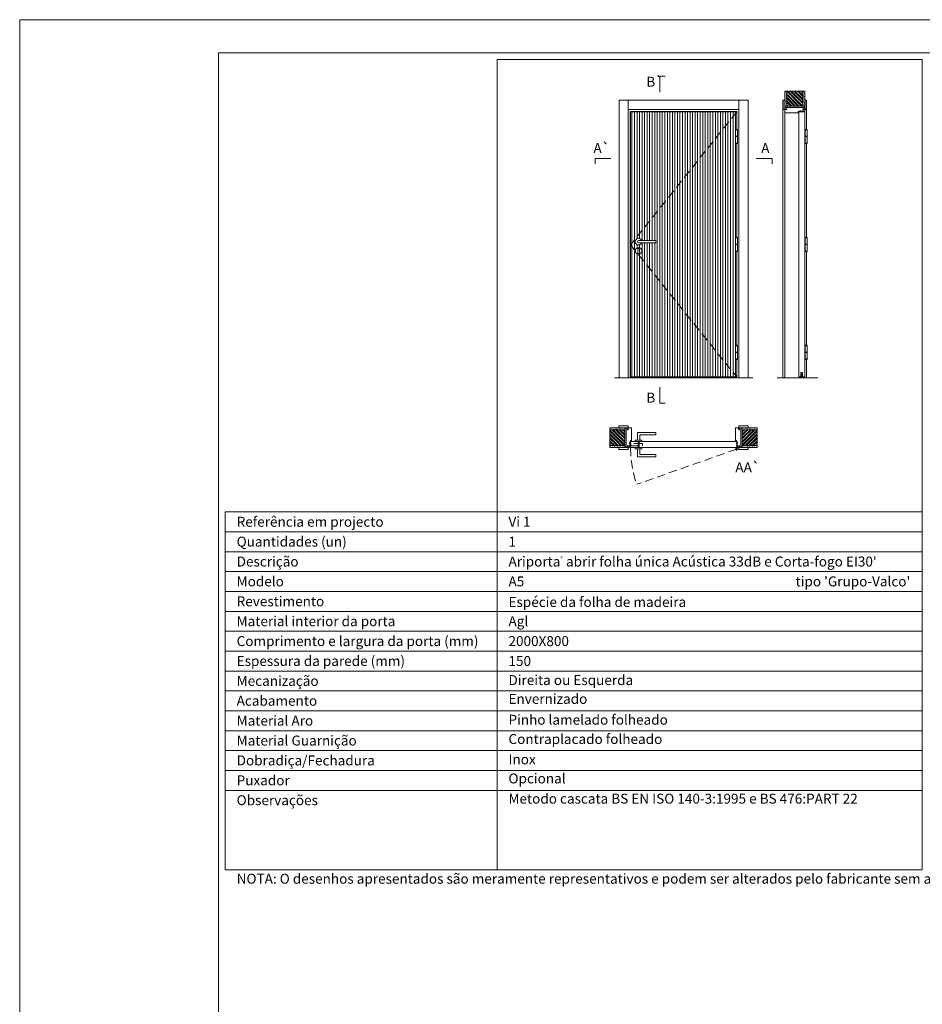
# Model space of a CAD drawing. Units: inches. Extents: x 0 to 210, y 0 to 149.
# Drawn here: x 0 to 68, y 74 to 149 of the extents above; entities that cross this region are included whole.
import ezdxf
from ezdxf.enums import TextEntityAlignment as Align

# ---------------------------------------------------------------- set-up
doc = ezdxf.new("R2010")
doc.units = ezdxf.units.IN
doc.header["$MEASUREMENT"] = 0
doc.linetypes.add('DASHED2', pattern=[9.525, 6.35, -3.175])
for name, color, linetype, lineweight in [('0-PEÇA', 3, 'Continuous', 0), ('Aduela', 4, 'Continuous', 0), ('Borracha batente', 215, 'Continuous', 0), ('Espuma de aplicação', 9, 'Continuous', 0), ('Extensor', 5, 'Continuous', 0), ('Ferragens', 3, 'Continuous', 0), ('Guarniçao', 2, 'Continuous', 0), ('Intumescentes', 220, 'Continuous', 0), ('Linha corte', 20, 'Continuous', 20), ('Mapa vaos', 7, 'Continuous', 0), ('Parede', 91, 'Continuous', 0), ('Porta', 1, 'Continuous', 0), ('Sentido abertura', 8, 'Continuous', 0)]:
    doc.layers.add(name, color=color, linetype=linetype, lineweight=lineweight)
doc.styles.add('ÁREAS', font='arial.ttf')

msp = doc.modelspace()

# ---------------------------------------------------------------- hatches: boundary and pattern name
at = {"layer": 'Parede'}
h = msp.add_hatch(dxfattribs=at)
h.set_pattern_fill('AR-SAND', color=256, scale=0.002, angle=-90.00294, style=0)
h.set_pattern_definition([(232.497145677, (823962.14369, 1110847.19169), (-0.097898804399, 0.003205473086), [0, -0.077228871483, 0, -0.0863743957376, 0, -0.0825637606316]), (262.497145677, (823962.14369, 1110847.19169), (-0.143393397654, -0.089912499875), [0, -0.0416629438264, 0, -0.069607601271, 0, -0.0266744457425]), (302.497145677, (823962.143694, 1110847.25419), (-0.0002953671887, -0.158224830347), [0, -0.0254042340405, 0, -0.0914552425457, 0, -0.1193998999903]), (312.497145677, (823962.1437, 1110847.25419), (-0.044600905752, -0.152734524919), [0, -0.0127021170202, 0, -0.0599539923355, 0, -0.0685914319093])])
h.paths.add_polyline_path([(57.484, 142.138, 0.113135), (57.473, 142.138), (57.449, 142.138), (57.449, 142.35), (57.449, 142.51), (57.449, 142.51), (57.449, 143.267), (57.599, 143.267), (57.599, 142.138)])
h.paths.add_polyline_path([(58.799, 142.138), (58.799, 143.267), (58.916, 143.267), (58.916, 142.138)])
h = msp.add_hatch(dxfattribs=at)
h.set_pattern_fill('ANSI32', color=256, scale=0.020003, angle=-90.00294, style=0)
h.set_pattern_definition([(134.997146, (591.18258, -722.09631), (-0.134733008, -0.134719584), []), (134.997146, (591.18258, -722.0065), (-0.134733008, -0.134719584), [])])
h.paths.add_polyline_path([(57.594, 143.267), (58.794, 143.267), (58.794, 142.144), (57.594, 142.144)])
h = msp.add_hatch(dxfattribs=at)
h.set_pattern_fill('AR-SAND', color=256, scale=0.002, style=0)
h.set_pattern_definition([(37.5, (-1110700.71356, -823731.47529), (-0.003200596025, 0.0978989639655), [0, -0.077228871483, 0, -0.0863743957376, 0, -0.0825637606316]), (7.5, (-1110700.71356, -823731.4753), (0.08991964324, 0.143388918275), [0, -0.0416629438264, 0, -0.069607601271, 0, -0.0266744457425]), (327.5, (-1110700.77605, -823731.47529), (0.158224844865, 0.00028748485), [0, -0.0254042340405, 0, -0.0914552425457, 0, -0.1193998999903]), (317.5, (-1110700.77605, -823731.4753), (0.152736746628, 0.04459329687), [0, -0.0127021170202, 0, -0.0599539923355, 0, -0.0685914319093])])
h.paths.add_polyline_path([(45.383, 117.851, -0.113135), (45.383, 117.862), (45.383, 117.886), (45.171, 117.886), (45.011, 117.886), (45.011, 117.886), (44.255, 117.886), (44.255, 117.736), (45.383, 117.736)])
h.paths.add_polyline_path([(45.383, 116.536), (44.255, 116.536), (44.255, 116.42), (45.383, 116.42)])
h = msp.add_hatch(dxfattribs=at)
h.set_pattern_fill('ANSI32', color=256, scale=0.020003, style=0)
h.set_pattern_definition([(135, (909.59121, -415.92974), (0.134726296, 0.134726296), []), (135, (909.5014, -415.92974), (0.134726296, 0.134726296), [])])
h.paths.add_polyline_path([(44.255, 117.736), (44.255, 116.536), (45.377, 116.536), (45.377, 117.736)])
h = msp.add_hatch(dxfattribs=at)
h.set_pattern_fill('AR-SAND', color=256, scale=0.002, style=0)
h.set_pattern_definition([(142.5, (1110800.32955, -823731.47529), (0.003200596025, 0.0978989639655), [0, -0.077228871483, 0, -0.0863743957376, 0, -0.0825637606316]), (172.5, (1110800.32955, -823731.47529), (-0.08991964324, 0.143388918275), [0, -0.0416629438264, 0, -0.069607601271, 0, -0.0266744457425]), (212.5, (1110800.39204, -823731.47529), (-0.158224844865, 0.00028748485), [0, -0.0254042340405, 0, -0.0914552425457, 0, -0.1193998999903]), (222.5, (1110800.39204, -823731.4753), (-0.152736746628, 0.04459329687), [0, -0.0127021170202, 0, -0.0599539923355, 0, -0.0685914319093])])
h.paths.add_polyline_path([(54.233, 117.851, 0.113135), (54.233, 117.862), (54.233, 117.886), (54.445, 117.886), (54.605, 117.886), (54.605, 117.886), (55.361, 117.886), (55.361, 117.736), (54.233, 117.736)])
h.paths.add_polyline_path([(54.233, 116.536), (55.361, 116.536), (55.361, 116.42), (54.233, 116.42)])
h = msp.add_hatch(dxfattribs=at)
h.set_pattern_fill('ANSI32', color=256, scale=0.020003, style=0)
h.set_pattern_definition([(45, (-809.97522, -415.92974), (-0.134726296, 0.134726296), []), (45, (-809.8854, -415.92974), (-0.134726296, 0.134726296), [])])
h.paths.add_polyline_path([(55.361, 117.736), (55.361, 116.536), (54.239, 116.536), (54.239, 117.736)])
at = {"layer": 'Porta'}
h = msp.add_hatch(dxfattribs=at)
h.set_pattern_fill('ANSI31', color=256, scale=0.06001, angle=45, style=0)
h.set_pattern_definition([(90, (-111191.28223, -83563.47338), (-0.1905317553, 0), [])])
h.paths.add_polyline_path([(45.817, 131.678), (53.819, 141.713), (45.817, 141.713)], flags=17)
h.paths.add_polyline_path([(45.817, 131.678), (46.168, 131.241, -0.969453), (46.668, 131.226, -0.460589), (46.379, 130.979), (53.819, 121.713), (53.819, 123.04), (53.72, 123.04), (53.72, 124.1), (53.819, 124.1), (53.819, 131.183), (53.72, 131.183), (53.72, 132.243), (53.819, 132.243), (53.819, 139.326), (53.72, 139.326), (53.72, 140.386), (53.819, 140.386), (53.819, 141.713)])
h.paths.add_polyline_path([(47.728, 132.016), (47.728, 131.836), (46.651, 131.836, -5.369312), (46.651, 132.016)], flags=16)
h.paths.add_polyline_path([(45.817, 121.713), (53.819, 121.713), (46.379, 130.979, -0.387037), (46.168, 131.241), (45.817, 131.678)])

# ---------------------------------------------------------------- linework, layer by layer
at = {"layer": '0-PEÇA', "lineweight": 20}
for p, q in [((53.88, 140.386), (53.72, 140.386)), ((53.72, 140.386), (53.72, 140.356)), ((53.72, 140.356), (53.88, 140.356)), ((59.142, 140.386), (58.982, 140.386)), ((58.982, 140.386), (58.982, 140.356)), ((58.982, 140.356), (59.142, 140.356)), ((59.142, 140.356), (59.142, 140.386)), ((59.142, 140.386), (59.142, 140.386)), ((53.88, 139.871), (53.72, 139.871)), ((53.72, 139.841), (53.88, 139.841)), ((59.142, 139.871), (58.982, 139.871)), ((58.982, 139.841), (59.142, 139.841)), ((59.142, 139.841), (59.142, 139.871)), ((59.142, 139.871), (59.142, 139.871)), ((53.88, 139.356), (53.72, 139.356)), ((59.142, 139.356), (58.982, 139.356)), ((58.982, 139.356), (58.982, 139.326)), ((58.982, 139.326), (59.142, 139.326)), ((59.142, 139.326), (59.142, 139.356)), ((59.142, 139.356), (59.142, 139.356)), ((53.88, 132.243), (53.72, 132.243)), ((53.72, 132.243), (53.72, 132.213)), ((53.72, 132.213), (53.88, 132.213)), ((59.142, 132.243), (58.982, 132.243)), ((58.982, 132.243), (58.982, 132.213)), ((58.982, 132.213), (59.142, 132.213)), ((59.142, 132.213), (59.142, 132.243)), ((59.142, 132.243), (59.142, 132.243)), ((53.88, 131.728), (53.72, 131.728)), ((53.72, 131.698), (53.88, 131.698)), ((59.142, 131.728), (58.982, 131.728)), ((58.982, 131.728), (58.982, 131.698)), ((58.982, 131.698), (59.142, 131.698)), ((59.142, 131.698), (59.142, 131.728)), ((59.142, 131.728), (59.142, 131.728)), ((53.88, 131.213), (53.72, 131.213)), ((59.142, 131.213), (58.982, 131.213)), ((58.982, 131.213), (58.982, 131.183)), ((58.982, 131.183), (59.142, 131.183)), ((59.142, 131.183), (59.142, 131.213)), ((59.142, 131.213), (59.142, 131.213)), ((53.88, 124.07), (53.72, 124.07)), ((58.982, 124.07), (58.982, 124.1)), ((58.982, 124.1), (59.142, 124.1)), ((59.142, 124.07), (58.982, 124.07)), ((59.142, 124.1), (59.142, 124.07)), ((59.142, 124.07), (59.142, 124.07)), ((53.72, 123.585), (53.88, 123.585)), ((53.88, 123.555), (53.72, 123.555)), ((58.982, 123.555), (58.982, 123.585)), ((58.982, 123.585), (59.142, 123.585)), ((59.142, 123.555), (58.982, 123.555)), ((59.142, 123.585), (59.142, 123.555)), ((59.142, 123.555), (59.142, 123.555)), ((53.72, 123.04), (53.72, 123.07)), ((53.72, 123.07), (53.88, 123.07)), ((53.88, 123.04), (53.72, 123.04)), ((58.982, 123.04), (58.982, 123.07)), ((58.982, 123.07), (59.142, 123.07)), ((59.142, 123.04), (58.982, 123.04)), ((59.142, 123.07), (59.142, 123.04)), ((59.142, 123.04), (59.142, 123.04))]:
    msp.add_line(p, q, dxfattribs=at)
for points in [[(53.88, 140.356), (53.72, 140.356), (53.72, 139.871), (53.88, 139.871), (53.88, 140.356)], [(59.142, 140.356), (58.982, 140.356), (58.982, 139.871), (59.142, 139.871), (59.142, 140.356)], [(53.88, 139.841), (53.72, 139.841), (53.72, 139.356), (53.88, 139.356), (53.88, 139.841)], [(59.142, 139.841), (58.982, 139.841), (58.982, 139.356), (59.142, 139.356), (59.142, 139.841)], [(53.88, 132.213), (53.72, 132.213), (53.72, 131.728), (53.88, 131.728), (53.88, 132.213)], [(59.142, 132.213), (58.982, 132.213), (58.982, 131.728), (59.142, 131.728), (59.142, 132.213)], [(53.88, 131.698), (53.72, 131.698), (53.72, 131.213), (53.88, 131.213), (53.88, 131.698)], [(59.142, 131.698), (58.982, 131.698), (58.982, 131.213), (59.142, 131.213), (59.142, 131.698)], [(53.88, 123.585), (53.72, 123.585), (53.72, 124.07), (53.88, 124.07), (53.88, 123.585)], [(59.142, 123.585), (58.982, 123.585), (58.982, 124.07), (59.142, 124.07), (59.142, 123.585)], [(53.88, 123.07), (53.72, 123.07), (53.72, 123.555), (53.88, 123.555), (53.88, 123.07)], [(59.142, 123.07), (58.982, 123.07), (58.982, 123.555), (59.142, 123.555), (59.142, 123.07)]]:
    msp.add_lwpolyline(points, close=True, dxfattribs=at)
at = {"layer": 'Aduela'}
for points in [[(58.869, 141.744), (58.869, 141.784), (58.769, 141.784), (58.769, 141.744), (58.669, 141.744), (58.669, 141.784), (58.569, 141.784), (58.569, 141.744), (58.464, 141.744), (58.464, 141.706), (58.418, 141.706), (58.418, 141.699), (58.418, 141.674), (58.464, 141.674), (58.464, 141.644), (57.472, 141.644, -0.415021), (57.444, 141.672), (57.444, 141.887), (57.594, 141.887), (57.594, 141.932), (57.444, 141.932), (57.444, 142.044), (58.944, 142.044), (58.944, 142.044), (58.944, 142.044), (58.944, 142.044), (58.944, 142.044), (58.944, 142.044), (58.944, 142.044), (58.944, 142.044), (58.944, 142.044), (58.944, 141.932), (58.794, 141.932), (58.794, 141.887), (58.944, 141.887), (58.944, 141.772), (58.944, 141.772, -0.414214), (58.916, 141.744), (58.869, 141.744)], [(45.777, 116.461), (45.737, 116.461), (45.737, 116.561), (45.777, 116.561), (45.777, 116.661), (45.737, 116.661), (45.737, 116.761), (45.777, 116.761), (45.777, 116.866), (45.815, 116.866), (45.815, 116.912), (45.823, 116.912), (45.847, 116.912), (45.847, 116.866), (45.877, 116.866), (45.877, 117.858, 0.415021), (45.85, 117.886), (45.635, 117.886), (45.635, 117.736), (45.59, 117.736), (45.59, 117.886), (45.477, 117.886), (45.477, 116.386), (45.477, 116.386), (45.477, 116.386), (45.477, 116.386), (45.477, 116.386), (45.477, 116.386), (45.477, 116.386), (45.477, 116.386), (45.477, 116.386), (45.59, 116.386), (45.59, 116.536), (45.635, 116.536), (45.635, 116.386), (45.75, 116.386), (45.75, 116.386, 0.414214), (45.777, 116.413), (45.777, 116.461)], [(53.839, 116.461), (53.879, 116.461), (53.879, 116.561), (53.839, 116.561), (53.839, 116.661), (53.879, 116.661), (53.879, 116.761), (53.839, 116.761), (53.839, 116.866), (53.801, 116.866), (53.801, 116.912), (53.793, 116.912), (53.769, 116.912), (53.769, 116.866), (53.739, 116.866), (53.739, 117.858, -0.415021), (53.766, 117.886), (53.981, 117.886), (53.981, 117.736), (54.026, 117.736), (54.026, 117.886), (54.139, 117.886), (54.139, 116.386), (54.139, 116.386), (54.139, 116.386), (54.139, 116.386), (54.139, 116.386), (54.139, 116.386), (54.139, 116.386), (54.139, 116.386), (54.139, 116.386), (54.026, 116.386), (54.026, 116.536), (53.981, 116.536), (53.981, 116.386), (53.866, 116.386), (53.866, 116.386, -0.414214), (53.839, 116.413), (53.839, 116.461)]]:
    msp.add_lwpolyline(points, format="xyb", dxfattribs=at)
for points in [[(53.839, 140.386), (53.839, 141.743), (45.777, 141.743), (45.777, 121.643), (53.839, 121.643), (53.839, 123.04)], [(53.839, 132.243), (53.839, 139.326)], [(53.839, 124.1), (53.839, 131.183)]]:
    msp.add_lwpolyline(points, dxfattribs=at)
at = {"layer": 'Borracha batente'}
for points in [[(58.418, 141.694), (58.418, 141.694), (58.418, 141.694), (58.418, 141.694), (58.418, 141.694), (58.418, 141.694), (58.433, 141.674), (58.438, 141.677), (58.433, 141.674), (58.438, 141.677), (58.433, 141.689), (58.442, 141.689), (58.453, 141.674), (58.457, 141.679), (58.45, 141.689), (58.464, 141.689), (58.464, 141.644), (58.494, 141.644), (58.494, 141.692, -0.344451), (58.498, 141.73), (58.502, 141.744), (58.502, 141.744), (58.488, 141.744, 0.425435), (58.464, 141.719), (58.464, 141.694), (58.451, 141.694), (58.457, 141.701), (58.454, 141.706), (58.443, 141.694), (58.431, 141.694), (58.438, 141.703), (58.434, 141.706), (58.438, 141.703), (58.434, 141.706), (58.418, 141.694), (58.418, 141.694), (58.418, 141.694), (58.418, 141.694), (58.418, 141.694), (58.418, 141.694)], [(45.828, 116.912), (45.828, 116.912), (45.828, 116.912), (45.828, 116.912), (45.828, 116.912), (45.828, 116.912), (45.847, 116.896), (45.845, 116.892), (45.847, 116.896), (45.845, 116.892), (45.833, 116.897), (45.832, 116.888), (45.847, 116.876), (45.842, 116.873), (45.832, 116.879), (45.832, 116.866), (45.877, 116.866), (45.878, 116.836), (45.829, 116.836, 0.344451), (45.792, 116.831), (45.777, 116.827), (45.777, 116.827), (45.777, 116.842, -0.425435), (45.802, 116.866), (45.827, 116.866), (45.827, 116.879), (45.821, 116.872), (45.816, 116.875), (45.827, 116.887), (45.827, 116.898), (45.818, 116.892), (45.816, 116.895), (45.818, 116.892), (45.816, 116.895), (45.828, 116.912), (45.828, 116.912), (45.828, 116.912), (45.828, 116.912), (45.828, 116.912), (45.828, 116.912)], [(53.788, 116.912), (53.788, 116.912), (53.788, 116.912), (53.788, 116.912), (53.788, 116.912), (53.788, 116.912), (53.769, 116.896), (53.771, 116.892), (53.769, 116.896), (53.771, 116.892), (53.783, 116.897), (53.784, 116.888), (53.769, 116.876), (53.774, 116.873), (53.784, 116.879), (53.784, 116.866), (53.739, 116.866), (53.738, 116.836), (53.787, 116.836, -0.344451), (53.824, 116.831), (53.839, 116.827), (53.839, 116.827), (53.839, 116.842, 0.425435), (53.814, 116.866), (53.789, 116.866), (53.789, 116.879), (53.795, 116.872), (53.8, 116.875), (53.789, 116.887), (53.789, 116.898), (53.798, 116.892), (53.8, 116.895), (53.798, 116.892), (53.8, 116.895), (53.788, 116.912), (53.788, 116.912), (53.788, 116.912), (53.788, 116.912), (53.788, 116.912), (53.788, 116.912)]]:
    msp.add_lwpolyline(points, format="xyb", dxfattribs=at)
for points in [[(58.475, 141.714), (58.475, 141.714), (58.475, 141.646), (58.486, 141.646), (58.486, 141.682, -0.379677), (58.48, 141.715, 0.967967)], [(45.797, 116.855), (45.797, 116.855), (45.865, 116.855), (45.865, 116.844), (45.829, 116.844, 0.379677), (45.797, 116.849, -0.967967)], [(53.819, 116.855), (53.819, 116.855), (53.751, 116.855), (53.751, 116.844), (53.786, 116.844, -0.379677), (53.819, 116.849, 0.967967)]]:
    msp.add_lwpolyline(points, format="xyb", close=True, dxfattribs=at)
at = {"layer": 'Espuma de aplicação'}
for points in [[(57.514, 142.044, -0.430929), (57.465, 142.086, -3.678458), (57.478, 142.084, -0.535663), (57.519, 142.144), (58.921, 142.144, -0.36478), (58.94, 142.117, -0.93315), (58.893, 142.13, -0.398054), (58.907, 142.044), (57.514, 142.044)], [(45.477, 117.816, 0.430929), (45.436, 117.865, 3.678458), (45.438, 117.851, 0.535663), (45.377, 117.811), (45.377, 116.409, 0.36478), (45.404, 116.389, 0.93315), (45.391, 116.437, 0.398054), (45.477, 116.423), (45.477, 117.816)], [(54.139, 117.816, -0.430929), (54.18, 117.865, -3.678458), (54.178, 117.851, -0.535663), (54.239, 117.811), (54.239, 116.409, -0.36478), (54.212, 116.389, -0.93315), (54.225, 116.437, -0.398054), (54.139, 116.423), (54.139, 117.816)]]:
    msp.add_lwpolyline(points, format="xyb", close=True, dxfattribs=at)
at = {"layer": 'Extensor'}
msp.add_lwpolyline([(57.444, 141.819), (57.444, 121.641)], dxfattribs=at)
at = {"layer": 'Ferragens'}
for p, q in [((58.804, 141.932), (58.794, 141.932)), ((45.59, 116.526), (45.59, 116.536)), ((54.026, 116.526), (54.026, 116.536))]:
    msp.add_line(p, q, dxfattribs=at)
for points in [[(53.72, 140.386), (53.88, 140.386), (53.88, 139.326), (53.72, 139.326)], [(53.72, 132.243), (53.88, 132.243), (53.88, 131.183), (53.72, 131.183)], [(53.72, 123.04), (53.88, 123.04), (53.88, 124.1), (53.72, 124.1)]]:
    msp.add_lwpolyline(points, close=True, dxfattribs=at)
for points in [[(47.728, 132.016), (46.417, 132.016, 1), (46.417, 131.836), (47.728, 131.836)], [(46.48, 131.351, 1.030309), (46.355, 131.347), (46.355, 131.097, 1), (46.48, 131.097), (46.48, 131.347)]]:
    msp.add_lwpolyline(points, format="xyb", close=True, dxfattribs=at)
at = {"layer": 'Ferragens', "lineweight": 20, "ltscale": 2}
for points in [[(58.777, 121.937), (58.764, 121.937), (58.764, 121.95), (58.777, 121.95), (58.777, 122.05), (58.777, 122.05), (58.661, 122.05), (58.661, 121.95), (58.674, 121.95), (58.674, 121.937), (58.661, 121.937), (58.661, 121.713), (58.648, 121.713), (58.648, 122.063), (58.79, 122.063), (58.79, 121.713), (58.777, 121.713), (58.777, 121.937)], [(58.695, 121.766), (58.675, 121.747), (58.678, 121.743), (58.698, 121.763)], [(58.717, 121.755), (58.717, 121.727), (58.722, 121.727), (58.722, 121.755)], [(58.743, 121.766), (58.763, 121.747), (58.76, 121.743), (58.74, 121.763)]]:
    msp.add_lwpolyline(points, dxfattribs=at)
for points in [[(58.719, 121.862), (58.702, 121.862, 0.407371), (58.698, 121.859), (58.698, 121.846, 0.31348), (58.7, 121.843), (58.711, 121.843), (58.711, 121.828), (58.697, 121.828, 0.279459), (58.687, 121.821), (58.687, 121.787, 0.178732), (58.695, 121.766, 0.178732)], [(58.719, 121.857), (58.703, 121.857), (58.703, 121.848), (58.716, 121.848), (58.716, 121.823), (58.697, 121.823, 0.236076), (58.692, 121.82), (58.692, 121.787, 0.414997), (58.719, 121.76, 1)], [(58.702, 121.862), (58.736, 121.862, -0.407371), (58.74, 121.859), (58.74, 121.846, -0.31348), (58.738, 121.843), (58.727, 121.843), (58.727, 121.828), (58.741, 121.828, -0.279459), (58.751, 121.821), (58.751, 121.787)], [(58.703, 121.857), (58.735, 121.857), (58.735, 121.848), (58.722, 121.848), (58.722, 121.823), (58.741, 121.823, -0.236076), (58.746, 121.82), (58.746, 121.787, -0.414997), (58.719, 121.76, -1)], [(58.719, 121.862), (58.736, 121.862, -0.407371), (58.74, 121.859), (58.74, 121.846, -0.31348), (58.738, 121.843), (58.727, 121.843), (58.727, 121.828), (58.741, 121.828, -0.279459), (58.751, 121.821), (58.751, 121.787, -0.178732), (58.743, 121.766, -0.178732)], [(58.698, 121.763, 0.1587), (58.717, 121.755, 0.1587)], [(58.74, 121.763, -0.1587), (58.721, 121.755, -0.1587)]]:
    msp.add_lwpolyline(points, format="xyb", dxfattribs=at)
at = {"layer": 'Ferragens'}
for points in [[(46.327, 116.936), (46.327, 117.536), (47.728, 117.536), (47.728, 117.356), (46.507, 117.356), (46.507, 117.356), (46.507, 116.936)], [(46.167, 116.836), (46.668, 116.836), (46.668, 116.936), (46.167, 116.936), (46.167, 116.836)], [(46.167, 116.386), (46.668, 116.386), (46.668, 116.286), (46.167, 116.286), (46.167, 116.386)], [(46.327, 116.286), (46.327, 115.686), (47.728, 115.686), (47.728, 115.866), (46.507, 115.866), (46.507, 115.866), (46.507, 116.286)], [(53.693, 116.266), (53.917, 116.266)], [(53.8, 116.372), (53.8, 116.159)]]:
    msp.add_lwpolyline(points, dxfattribs=at)
at = {"layer": 'Ferragens', "linetype": 'DASHED2', "ltscale": 0.1}
for points in [[(45.832, 116.501), (45.832, 116.721), (45.817, 116.721), (45.817, 116.501)], [(45.832, 116.702), (45.832, 116.52), (46.703, 116.52), (46.703, 116.702)], [(46.377, 116.386), (46.457, 116.386), (46.457, 116.836), (46.377, 116.836)]]:
    msp.add_lwpolyline(points, close=True, dxfattribs=at)
at = {"layer": 'Ferragens'}
for centre, radius in [((46.418, 131.226), 0.25), ((53.8, 116.266), 0.08), ((53.8, 116.266), 0.0406)]:
    msp.add_circle(centre, radius, dxfattribs=at)
msp.add_arc((46.417, 131.926), 0.25, 21.1002, 338.8998, dxfattribs=at)
at = {"layer": 'Guarniçao'}
for points in [[(45.645, 121.643), (44.944, 121.643), (44.944, 142.587), (45.645, 142.587)], [(45.645, 141.887), (53.981, 141.887), (53.981, 142.587), (45.645, 142.587)], [(53.981, 121.643), (54.682, 121.643), (54.682, 142.587), (53.981, 142.587)]]:
    msp.add_lwpolyline(points, close=True, dxfattribs=at)
for points in [[(57.444, 142.587), (57.294, 142.587), (57.294, 121.643)], [(58.944, 142.587), (59.094, 142.587), (59.094, 140.386)], [(59.094, 141.905), (59.094, 140.386)], [(59.094, 139.326), (59.094, 132.243)], [(59.094, 131.183), (59.094, 124.1)], [(59.094, 123.04), (59.094, 121.643)]]:
    msp.add_lwpolyline(points, dxfattribs=at)
for points in [[(57.584, 141.887), (57.354, 141.887, -0.413444), (57.324, 141.917), (57.324, 142.557, -0.414212), (57.354, 142.587), (57.444, 142.587), (57.444, 142.401), (57.444, 142.401), (57.444, 142.004), (57.444, 142.004), (57.444, 142.004), (57.444, 141.931), (57.584, 141.931), (57.584, 141.887), (57.354, 141.887)], [(58.804, 141.887), (59.034, 141.887, 0.413444), (59.064, 141.917), (59.064, 142.557, 0.414212), (59.034, 142.587), (58.944, 142.587), (58.944, 142.401), (58.944, 142.401), (58.944, 142.004), (58.944, 142.004), (58.944, 142.004), (58.944, 141.931), (58.804, 141.931), (58.804, 141.887), (59.034, 141.887)], [(45.635, 117.746), (45.635, 118.006, 0.413444), (45.605, 118.036), (44.964, 118.036, 0.414212), (44.934, 118.006), (44.934, 117.886), (45.121, 117.886), (45.121, 117.886), (45.518, 117.886), (45.518, 117.886), (45.518, 117.886), (45.591, 117.886), (45.591, 117.746), (45.635, 117.746), (45.635, 118.006)], [(53.981, 117.746), (53.981, 118.006, -0.413444), (54.011, 118.036), (54.652, 118.036, -0.414212), (54.682, 118.006), (54.682, 117.886), (54.495, 117.886), (54.495, 117.886), (54.098, 117.886), (54.098, 117.886), (54.098, 117.886), (54.025, 117.886), (54.025, 117.746), (53.981, 117.746), (53.981, 118.006)], [(45.635, 116.526), (45.635, 116.266, -0.413444), (45.605, 116.236), (44.964, 116.236, -0.414212), (44.934, 116.266), (44.934, 116.386), (45.121, 116.386), (45.121, 116.386), (45.518, 116.386), (45.518, 116.386), (45.518, 116.386), (45.591, 116.386), (45.591, 116.526), (45.635, 116.526), (45.635, 116.266)], [(53.981, 116.526), (53.981, 116.266, 0.413444), (54.011, 116.236), (54.652, 116.236, 0.414212), (54.682, 116.266), (54.682, 116.386), (54.495, 116.386), (54.495, 116.386), (54.098, 116.386), (54.098, 116.386), (54.098, 116.386), (54.025, 116.386), (54.025, 116.526), (53.981, 116.526), (53.981, 116.266)]]:
    msp.add_lwpolyline(points, format="xyb", dxfattribs=at)
at = {"layer": 'Intumescentes'}
for points in [[(58.669, 141.744), (58.569, 141.744), (58.569, 141.784), (58.669, 141.784)], [(58.659, 141.754), (58.579, 141.754), (58.579, 141.774), (58.659, 141.774)], [(58.869, 141.744), (58.769, 141.744), (58.769, 141.784), (58.869, 141.784)], [(58.859, 141.754), (58.779, 141.754), (58.779, 141.774), (58.859, 141.774)], [(45.777, 116.661), (45.777, 116.761), (45.737, 116.761), (45.737, 116.661)], [(45.767, 116.671), (45.767, 116.751), (45.747, 116.751), (45.747, 116.671)], [(53.839, 116.661), (53.839, 116.761), (53.879, 116.761), (53.879, 116.661)], [(53.849, 116.671), (53.849, 116.751), (53.869, 116.751), (53.869, 116.671)], [(45.777, 116.461), (45.777, 116.561), (45.737, 116.561), (45.737, 116.461)], [(45.767, 116.471), (45.767, 116.551), (45.747, 116.551), (45.747, 116.471)], [(53.839, 116.461), (53.839, 116.561), (53.879, 116.561), (53.879, 116.461)], [(53.849, 116.471), (53.849, 116.551), (53.869, 116.551), (53.869, 116.471)]]:
    msp.add_lwpolyline(points, close=True, dxfattribs=at)
for points in [[(58.607, 141.744), (58.576, 141.704)], [(58.619, 141.733), (58.576, 141.704)], [(58.619, 141.733), (58.662, 141.704)], [(58.631, 141.744), (58.662, 141.704)], [(58.807, 141.744), (58.776, 141.704)], [(58.819, 141.733), (58.776, 141.704)], [(58.819, 141.733), (58.862, 141.704)], [(58.831, 141.744), (58.862, 141.704)], [(45.777, 116.723), (45.817, 116.754)], [(45.777, 116.698), (45.817, 116.667)], [(45.789, 116.711), (45.817, 116.754)], [(45.789, 116.711), (45.817, 116.667)], [(53.827, 116.711), (53.799, 116.754)], [(53.839, 116.723), (53.799, 116.754)], [(53.827, 116.711), (53.799, 116.667)], [(53.839, 116.698), (53.799, 116.667)], [(45.777, 116.523), (45.817, 116.554)], [(45.777, 116.498), (45.817, 116.467)], [(45.789, 116.511), (45.817, 116.554)], [(45.789, 116.511), (45.817, 116.467)], [(53.827, 116.511), (53.799, 116.554)], [(53.839, 116.523), (53.799, 116.554)], [(53.827, 116.511), (53.799, 116.467)], [(53.839, 116.498), (53.799, 116.467)]]:
    msp.add_lwpolyline(points, dxfattribs=at)
at = {"layer": 'Linha corte'}
msp.add_line((44.598, 121.643), (55.042, 121.643), dxfattribs=at)
for points in [[(57.444, 143.267), (57.444, 142.587), (57.354, 142.587, 0.414214), (57.324, 142.557), (57.324, 141.917, 0.413444), (57.354, 141.887), (57.444, 141.887), (57.444, 141.674, -8.056184), (57.444, 141.674), (57.444, 141.674), (57.444, 141.674, 0.408009), (57.473, 141.644), (58.464, 141.644, -0.661107), (58.464, 141.644, -0.020303), (58.464, 141.674), (58.418, 141.674), (58.418, 141.706), (58.464, 141.706), (58.464, 141.744, 0.605841), (58.464, 141.744), (58.914, 141.744, 0.459087), (58.944, 141.774), (58.944, 141.887), (59.034, 141.887, 0.396496), (59.064, 141.915), (59.064, 142.557, 0.414202), (59.034, 142.587), (58.944, 142.587), (58.944, 143.267)], [(44.255, 117.886), (44.934, 117.886), (44.934, 118.006, -0.414214), (44.964, 118.036), (45.605, 118.036, -0.413444), (45.635, 118.006), (45.635, 117.886), (45.847, 117.886, 8.056184), (45.847, 117.886), (45.847, 117.886), (45.847, 117.886, -0.408009), (45.877, 117.856), (45.877, 116.866, 0.661107), (45.877, 116.866, 0.020303), (45.847, 116.866), (45.847, 116.912), (45.815, 116.912), (45.815, 116.866), (45.777, 116.866, -0.605841), (45.777, 116.866), (45.777, 116.416, -0.459087), (45.747, 116.386), (45.635, 116.386), (45.635, 116.266, -0.396496), (45.606, 116.236), (44.964, 116.236, -0.414202), (44.934, 116.266), (44.934, 116.386), (44.255, 116.386)], [(55.361, 117.886), (54.682, 117.886), (54.682, 118.006, 0.414214), (54.652, 118.036), (54.011, 118.036, 0.413444), (53.981, 118.006), (53.981, 117.886), (53.769, 117.886, -8.056184), (53.769, 117.886), (53.769, 117.886), (53.769, 117.886, 0.408009), (53.739, 117.856), (53.739, 116.866, -0.661107), (53.739, 116.866, -0.020303), (53.769, 116.866), (53.769, 116.912), (53.801, 116.912), (53.801, 116.866), (53.839, 116.866, 0.605841), (53.839, 116.866), (53.839, 116.416, 0.459087), (53.869, 116.386), (53.981, 116.386), (53.981, 116.266, 0.396496), (54.01, 116.236), (54.652, 116.236, 0.414202), (54.682, 116.266), (54.682, 116.386), (55.361, 116.386)]]:
    msp.add_lwpolyline(points, format="xyb", dxfattribs=at)
for points in [[(58.79, 121.713), (58.944, 121.713), (58.944, 141.714), (58.494, 141.714), (58.494, 121.713), (58.648, 121.713), (58.648, 122.063), (58.79, 122.063), (58.79, 121.713)], [(56.869, 121.643), (59.932, 121.643)]]:
    msp.add_lwpolyline(points, dxfattribs=at)
msp.add_lwpolyline([(45.817, 116.387), (53.819, 116.387), (53.819, 116.836), (45.817, 116.836)], close=True, dxfattribs=at)
at = {"layer": 'Mapa vaos'}
msp.add_line((53.837, 121.643), (54.632, 121.643), dxfattribs=at)
for points in [[(-0.256, 0.135), (209.779, 0.135), (209.779, 148.66), (-0.256, 148.66)], [(14.746, 5.636), (207.278, 5.636), (207.278, 146.16), (14.746, 146.16)], [(35.747, 111.535), (67.816, 111.535), (67.816, 145.659), (35.747, 145.659)], [(35.747, 111.535), (67.816, 111.535), (67.816, 145.659), (35.747, 145.659)], [(15.246, 110.034), (35.747, 110.034), (35.747, 111.535), (15.246, 111.535)], [(35.747, 110.034), (67.816, 110.034), (67.816, 111.535), (35.747, 111.535)], [(15.246, 108.534), (35.747, 108.534), (35.747, 110.034), (15.246, 110.034)], [(35.747, 108.534), (67.816, 108.534), (67.816, 110.034), (35.747, 110.034)], [(15.246, 107.034), (35.747, 107.034), (35.747, 108.534), (15.246, 108.534)], [(35.747, 107.034), (67.816, 107.034), (67.816, 108.534), (35.747, 108.534)], [(15.246, 105.534), (35.747, 105.534), (35.747, 107.034), (15.246, 107.034)], [(35.747, 105.534), (67.816, 105.534), (67.816, 107.034), (35.747, 107.034)], [(15.246, 104.033), (35.747, 104.033), (35.747, 105.534), (15.246, 105.534)], [(35.747, 104.033), (67.816, 104.033), (67.816, 105.534), (35.747, 105.534)], [(15.246, 102.533), (35.747, 102.533), (35.747, 104.033), (15.246, 104.033)], [(35.747, 102.533), (67.816, 102.533), (67.816, 104.033), (35.747, 104.033)], [(15.246, 101.033), (35.747, 101.033), (35.747, 102.533), (15.246, 102.533)], [(35.747, 101.033), (67.816, 101.033), (67.816, 102.533), (35.747, 102.533)], [(15.246, 99.533), (35.747, 99.533), (35.747, 101.033), (15.246, 101.033)], [(35.747, 99.533), (67.816, 99.533), (67.816, 101.033), (35.747, 101.033)], [(15.246, 98.032), (35.747, 98.032), (35.747, 99.533), (15.246, 99.533)], [(35.747, 98.032), (67.816, 98.032), (67.816, 99.533), (35.747, 99.533)], [(15.246, 96.532), (35.747, 96.532), (35.747, 98.032), (15.246, 98.032)], [(35.747, 96.532), (67.816, 96.532), (67.816, 98.032), (35.747, 98.032)], [(15.246, 95.032), (35.747, 95.032), (35.747, 96.532), (15.246, 96.532)], [(35.747, 95.032), (67.816, 95.032), (67.816, 96.532), (35.747, 96.532)], [(15.246, 93.532), (35.747, 93.532), (35.747, 95.032), (15.246, 95.032)], [(35.747, 93.532), (67.816, 93.532), (67.816, 95.032), (35.747, 95.032)], [(15.246, 92.031), (35.747, 92.031), (35.747, 93.532), (15.246, 93.532)], [(35.747, 92.031), (67.816, 92.031), (67.816, 93.532), (35.747, 93.532)], [(15.246, 90.531), (35.747, 90.531), (35.747, 92.031), (15.246, 92.031)], [(35.747, 90.531), (67.816, 90.531), (67.816, 92.031), (35.747, 92.031)], [(15.246, 84.53), (35.747, 84.53), (35.747, 90.531), (15.246, 90.531)], [(35.747, 84.53), (67.816, 84.53), (67.816, 90.531), (35.747, 90.531)]]:
    msp.add_lwpolyline(points, close=True, dxfattribs=at)
for points in [[(48.018, 143.193), (48.018, 143.243), (48.018, 143.293), (48.018, 143.393), (48.018, 143.593), (48.018, 144.393), (48.218, 144.393), (48.418, 144.393)], [(48.018, 143.193), (48.018, 143.243), (48.018, 143.293), (48.018, 143.393), (48.018, 143.593), (48.018, 144.393), (48.218, 144.393), (48.418, 144.393)], [(44.338, 138.182), (44.288, 138.182), (44.238, 138.182), (44.138, 138.182), (43.938, 138.182), (43.138, 138.182), (43.138, 137.982), (43.138, 137.782)], [(55.298, 138.182), (55.348, 138.182), (55.398, 138.182), (55.498, 138.182), (55.698, 138.182), (56.498, 138.182), (56.498, 137.982), (56.498, 137.782)], [(48.018, 120.941), (48.018, 120.891), (48.018, 120.841), (48.018, 120.741), (48.018, 120.541), (48.018, 119.741), (48.218, 119.741), (48.418, 119.741)]]:
    msp.add_lwpolyline(points, dxfattribs=at)
at = {"layer": 'Parede'}
for points in [[(57.594, 143.267), (57.594, 142.144), (57.444, 142.144), (57.444, 143.267)], [(57.594, 143.267), (58.794, 143.267), (58.794, 142.144), (57.594, 142.144)], [(58.794, 143.267), (58.794, 142.144), (58.944, 142.144), (58.944, 143.267)], [(44.255, 117.736), (45.377, 117.736), (45.377, 117.886), (44.255, 117.886)], [(44.255, 117.736), (44.255, 116.536), (45.377, 116.536), (45.377, 117.736)], [(55.361, 117.736), (54.239, 117.736), (54.239, 117.886), (55.361, 117.886)], [(55.361, 117.736), (55.361, 116.536), (54.239, 116.536), (54.239, 117.736)], [(44.255, 116.536), (45.377, 116.536), (45.377, 116.386), (44.255, 116.386)], [(55.361, 116.536), (54.239, 116.536), (54.239, 116.386), (55.361, 116.386)]]:
    msp.add_lwpolyline(points, close=True, dxfattribs=at)
at = {"layer": 'Porta'}
for points in [[(53.819, 140.386), (53.819, 141.713), (45.817, 141.713), (45.817, 121.713), (53.819, 121.713), (53.819, 123.04)], [(53.819, 132.243), (53.819, 139.326)], [(53.819, 124.1), (53.819, 131.183)], [(58.494, 121.713), (58.648, 121.713)], [(58.944, 121.713), (58.913, 121.713)]]:
    msp.add_lwpolyline(points, dxfattribs=at)
at = {"layer": 'Sentido abertura', "linetype": 'DASHED2', "ltscale": 0.1}
msp.add_line((53.8, 116.266), (46.279, 113.617), dxfattribs=at)
msp.add_lwpolyline([(53.819, 141.713), (45.817, 131.678), (53.819, 121.713)], dxfattribs=at)
msp.add_arc((53.966, 116.323), 8.149, 179.55391, 199.39241, dxfattribs=at)

# ---------------------------------------------------------------- texts
at = {"layer": 'Mapa vaos', "style": 'ÁREAS'}
for s, height, p in [('B`', 0.7501, (47.001, 143.98)), ('A`', 0.7501, (43.014, 138.977)), ('A', 0.75, (55.666, 138.977)), ('B', 0.75, (47.001, 120.155)), ('AA`', 0.7501, (53.716, 114.9)), ('Espécie da folha de madeira', 0.75013, (36.606, 104.741)), ('Direita ou Esquerda ', 0.75013, (36.606, 98.852)), ('Envernizado', 0.75013, (36.606, 97.434)), ('Pinho lamelado folheado', 0.75013, (36.606, 95.861)), ('Contraplacado folheado', 0.75013, (36.606, 94.405)), ('Inox ', 0.7501, (36.606, 92.871)), ('Opcional', 0.7501, (36.606, 91.433)), ('Metodo cascata BS EN ISO 140-3:1995 e BS 476:PART 22', 0.75013, (36.606, 89.908)), ('NOTA: O desenhos apresentados são meramente representativos e podem ser alterados pelo fabricante sem aviso.', 0.750125, (16.105, 83.869))]:
    msp.add_text(s, height=height, dxfattribs=at).set_placement(p, align=Align.MIDDLE_LEFT)
at = {"layer": 'Mapa vaos', "attachment_point": 1, "style": 'ÁREAS'}
for s, width, insert, char_height in [('{\\fArial|b1|i0|c0|p34;Referência em projecto}', 146.6953, (16.105, 111.168), 0.75013), ('Vi 1 ', 126.56254, (36.606, 111.168), 0.7501), ('{\\fArial|b1|i0|c0|p34;Quantidades (un)}', 142.88297, (16.105, 109.668), 0.75013), ('{\\fArial|b1|i0|c0|p34;1}', 0.33037, (36.606, 109.668), 0.75013), ('{\\fArial|b1|i0|c0|p34;Descrição}', 17.53962, (16.105, 108.168), 0.75013), ("Ariporta{\\H0.4x;®} abrir folha única Acústica 33dB e Corta-fogo EI30'", 359.19879, (36.606, 108.168), 0.75013), ('{\\fArial|b1|i0|c0|p34;Modelo}', 17.53962, (16.105, 106.668), 0.75013), ('A5', 1.92467, (36.606, 106.668), 0.7501), (" tipo 'Grupo-Valco'", 161.18198, (58.031, 106.668), 0.75013), ('{\\fArial|b1|i0|c0|p34;Revestimento}', 17.53962, (16.105, 105.167), 0.75013), ('{\\fArial|b1|i0|c0|p34;Material interior da porta}', 164.46693, (16.105, 103.667), 0.75013), ('Agl', 1.92467, (36.606, 103.667), 0.7501), ('{\\fArial|b1|i0|c0|p34;Comprimento e largura da porta (mm)}', 196.42137, (16.105, 102.167), 0.75013), ('2000X800', 1.92467, (36.606, 102.167), 0.7501), ('{\\fArial|b1|i0|c0|p34;Espessura da parede (mm)}', 172.78863, (16.105, 100.667), 0.75013), ('150', 1.92467, (36.606, 100.667), 0.7501), ('{\\fArial|b1|i0|c0|p34;Mecanização}', 186.0509, (16.105, 99.166), 0.75013), ('{\\fArial|b1|i0|c0|p34;Acabamento}', 17.53962, (16.105, 97.666), 0.75013), ('{\\fArial|b1|i0|c0|p34;Material Aro}', 166.2873, (16.105, 96.166), 0.75013), ('{\\fArial|b1|i0|c0|p34;Material Guarnição}', 146.00344, (16.105, 94.666), 0.75013), ('{\\fArial|b1|i0|c0|p34;Dobradiça/Fechadura}', 17.53962, (16.105, 93.165), 0.75013), ('{\\fArial|b1|i0|c0|p34;Puxador}', 17.53962, (16.105, 91.665), 0.75013), ('{\\fArial|b1|i0|c0|p34;Observações}', 17.53962, (16.105, 90.165), 0.75013)]:
    msp.add_mtext_dynamic_manual_height_columns(s, width=width, gutter_width=12.5, heights=[0], dxfattribs=dict(at, insert=insert, char_height=char_height))

doc.saveas('drawing.dxf')
